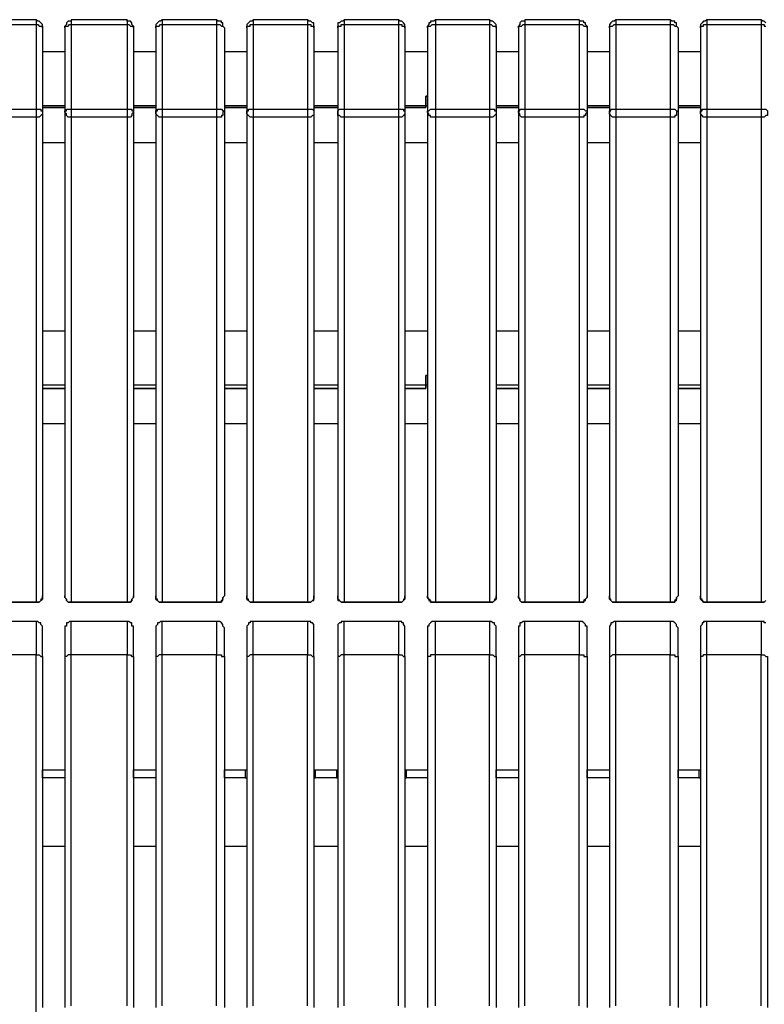
# Model space of a CAD drawing. Units: millimetres. Extents: x -202 to 2254, y -162 to 4212.
# Drawn here: x 1126 to 1455, y 2636 to 3071 of the extents above; entities that cross this region are included whole.
import ezdxf

# ---------------------------------------------------------------- set-up
doc = ezdxf.new("R2010")
doc.units = ezdxf.units.MM
doc.layers.add('МАФ', color=255, linetype='Continuous', lineweight=5)
doc.layers.add('Размеры', color=7, linetype='Continuous', lineweight=30)

# ---------------------------------------------------------------- blocks, each defined once
blk = doc.blocks.new('Скамейка стальная Авиньон - 1.8 м')
at = {"layer": 'МАФ', "lineweight": 25}
for points in [[(1132.83, 726.01), (1132.83, 725.31), (1132.83, 724.6), (1132.83, 723.89), (1133.54, 723.89), (1134.24, 723.19), (1134.95, 723.19), (1135.65, 723.19), (1135.65, 722.48), (1135.65, 723.19), (1135.65, 723.89), (1134.95, 724.6), (1134.24, 725.31), (1133.54, 725.31), (1132.83, 726.01), (1108.84, 726.01)], [(1105.32, 722.48), (1106.02, 723.19), (1106.73, 723.19), (1107.43, 723.89), (1108.14, 723.89), (1108.84, 723.89), (1108.84, 686.5), (1132.83, 686.5), (1132.83, 685.79), (1132.83, 685.09), (1132.83, 684.38), (1132.83, 683.68), (1132.83, 682.97), (1132.83, 468.49)], [(1108.84, 726.01), (1108.84, 725.31), (1108.84, 724.6), (1108.84, 723.89), (1132.83, 723.89), (1132.83, 686.5), (1133.54, 686.5), (1134.24, 686.5), (1134.95, 686.5), (1134.95, 685.79), (1135.65, 685.79), (1135.65, 685.09), (1135.65, 684.38), (1134.95, 683.68), (1134.24, 682.97), (1133.54, 682.97), (1132.83, 682.97), (1108.84, 682.97), (1108.84, 468.49)], [(1173.05, 726.01), (1173.05, 725.31), (1173.05, 724.6), (1173.05, 723.89), (1173.75, 723.89), (1174.46, 723.19), (1175.16, 723.19), (1175.87, 723.19), (1175.87, 722.48), (1175.87, 723.19), (1175.16, 723.89), (1175.16, 724.6), (1174.46, 725.31), (1173.75, 725.31), (1173.05, 725.31), (1173.05, 726.01), (1148.35, 726.01), (1148.35, 725.31), (1147.65, 725.31), (1146.94, 725.31), (1146.24, 724.6), (1146.24, 723.89), (1145.53, 723.19), (1145.53, 722.48), (1145.53, 685.79), (1145.53, 471.31)], [(1145.53, 722.48), (1145.53, 723.19), (1146.24, 723.19), (1146.94, 723.19), (1147.65, 723.89), (1148.35, 723.89), (1148.35, 686.5), (1173.05, 686.5), (1173.05, 685.79), (1173.05, 685.09), (1173.05, 684.38), (1173.05, 683.68), (1173.05, 682.97), (1173.05, 468.49)], [(1148.35, 726.01), (1148.35, 725.31), (1148.35, 724.6), (1148.35, 723.89), (1173.05, 723.89), (1173.05, 686.5), (1173.75, 686.5), (1174.46, 686.5), (1175.16, 686.5), (1175.16, 685.79), (1175.87, 685.79), (1175.87, 685.09), (1175.16, 684.38), (1175.16, 683.68), (1174.46, 682.97), (1173.75, 682.97), (1173.05, 682.97), (1148.35, 682.97), (1148.35, 468.49)], [(1212.56, 726.01), (1212.56, 725.31), (1212.56, 724.6), (1212.56, 723.89), (1213.26, 723.89), (1213.97, 723.89), (1214.68, 723.19), (1215.38, 723.19), (1216.09, 722.48), (1215.38, 723.19), (1215.38, 723.89), (1215.38, 724.6), (1214.68, 724.6), (1214.68, 725.31), (1213.97, 725.31), (1213.26, 725.31), (1212.56, 726.01), (1188.57, 726.01), (1187.86, 725.31), (1187.16, 725.31), (1186.45, 724.6), (1185.75, 723.89), (1185.75, 723.19), (1185.75, 722.48), (1185.75, 685.79), (1185.75, 471.31)], [(1185.75, 722.48), (1185.75, 723.19), (1186.45, 723.19), (1187.16, 723.19), (1187.86, 723.89), (1188.57, 723.89), (1188.57, 686.5), (1212.56, 686.5), (1212.56, 685.79), (1212.56, 685.09), (1212.56, 684.38), (1212.56, 683.68), (1212.56, 682.97), (1212.56, 468.49)], [(1188.57, 726.01), (1188.57, 725.31), (1188.57, 724.6), (1188.57, 723.89), (1212.56, 723.89), (1212.56, 686.5), (1213.26, 686.5), (1213.97, 686.5), (1214.68, 686.5), (1215.38, 685.79), (1216.09, 685.79), (1215.38, 685.09), (1215.38, 684.38), (1215.38, 683.68), (1214.68, 683.68), (1214.68, 682.97), (1213.97, 682.97), (1213.26, 682.97), (1212.56, 682.97), (1188.57, 682.97), (1188.57, 468.49)], [(1252.78, 726.01), (1252.78, 725.31), (1252.78, 724.6), (1252.78, 723.89), (1253.48, 723.89), (1254.19, 723.89), (1254.19, 723.19), (1254.89, 723.19), (1255.6, 723.19), (1255.6, 722.48), (1255.6, 723.19), (1255.6, 723.89), (1255.6, 724.6), (1254.89, 724.6), (1254.19, 725.31), (1253.48, 725.31), (1252.78, 726.01), (1228.79, 726.01), (1228.08, 725.31), (1227.38, 725.31), (1226.67, 724.6), (1225.96, 723.89), (1225.96, 723.19), (1225.96, 722.48), (1225.96, 685.79), (1225.96, 471.31)], [(1225.96, 722.48), (1225.96, 723.19), (1226.67, 723.19), (1227.38, 723.19), (1227.38, 723.89), (1228.08, 723.89), (1228.79, 723.89), (1228.79, 686.5), (1252.78, 686.5), (1252.78, 685.79), (1252.78, 685.09), (1252.78, 684.38), (1252.78, 683.68), (1252.78, 682.97), (1252.78, 468.49)], [(1228.79, 726.01), (1228.79, 725.31), (1228.79, 724.6), (1228.79, 723.89), (1252.78, 723.89), (1252.78, 686.5), (1253.48, 686.5), (1254.19, 686.5), (1254.89, 686.5), (1255.6, 685.79), (1255.6, 685.09), (1255.6, 684.38), (1255.6, 683.68), (1254.89, 683.68), (1254.19, 682.97), (1253.48, 682.97), (1252.78, 682.97), (1228.79, 682.97), (1228.79, 468.49)], [(1292.99, 726.01), (1292.99, 725.31), (1292.99, 724.6), (1292.99, 723.89), (1293.7, 723.89), (1294.4, 723.89), (1294.4, 723.19), (1295.11, 723.19), (1295.81, 723.19), (1295.81, 722.48), (1295.81, 723.19), (1295.81, 723.89), (1295.11, 724.6), (1294.4, 725.31), (1293.7, 725.31), (1292.99, 726.01), (1269, 726.01), (1268.3, 725.31), (1267.59, 725.31), (1266.89, 724.6), (1266.18, 724.6), (1266.18, 723.89), (1266.18, 723.19), (1266.18, 722.48), (1266.18, 685.79), (1266.18, 471.31)], [(1266.18, 722.48), (1266.18, 723.19), (1266.89, 723.19), (1267.59, 723.19), (1267.59, 723.89), (1268.3, 723.89), (1269, 723.89), (1269, 686.5), (1292.99, 686.5), (1292.99, 685.79), (1292.99, 685.09), (1292.99, 684.38), (1292.99, 683.68), (1292.99, 682.97), (1292.99, 468.49)], [(1269, 726.01), (1269, 725.31), (1269, 724.6), (1269, 723.89), (1292.99, 723.89), (1292.99, 686.5), (1293.7, 686.5), (1294.4, 686.5), (1295.11, 686.5), (1295.11, 685.79), (1295.81, 685.79), (1295.81, 685.09), (1295.81, 684.38), (1295.11, 683.68), (1294.4, 682.97), (1293.7, 682.97), (1292.99, 682.97), (1269, 682.97), (1269, 468.49)], [(1333.21, 726.01), (1333.21, 725.31), (1333.21, 724.6), (1333.21, 723.89), (1333.91, 723.89), (1334.62, 723.19), (1335.32, 723.19), (1336.03, 723.19), (1336.03, 722.48), (1336.03, 723.19), (1336.03, 723.89), (1335.32, 724.6), (1334.62, 725.31), (1333.91, 725.31), (1333.21, 726.01), (1309.22, 726.01), (1308.51, 725.31), (1307.81, 725.31), (1307.1, 725.31), (1307.1, 724.6), (1306.4, 724.6), (1306.4, 723.89), (1305.69, 723.19), (1305.69, 722.48), (1305.69, 685.79), (1305.69, 471.31)], [(1305.69, 722.48), (1305.69, 723.19), (1306.4, 723.19), (1307.1, 723.19), (1307.81, 723.89), (1308.51, 723.89), (1309.22, 723.89), (1309.22, 686.5), (1333.21, 686.5), (1333.21, 685.79), (1333.21, 685.09), (1333.21, 684.38), (1333.21, 683.68), (1333.21, 682.97), (1333.21, 468.49)], [(1309.22, 726.01), (1309.22, 725.31), (1309.22, 724.6), (1309.22, 723.89), (1333.21, 723.89), (1333.21, 686.5), (1333.91, 686.5), (1334.62, 686.5), (1335.32, 686.5), (1335.32, 685.79), (1336.03, 685.79), (1336.03, 685.09), (1336.03, 684.38), (1335.32, 683.68), (1334.62, 682.97), (1333.91, 682.97), (1333.21, 682.97), (1309.22, 682.97), (1309.22, 468.49)], [(1372.72, 726.01), (1372.72, 725.31), (1372.72, 724.6), (1372.72, 723.89), (1373.42, 723.89), (1374.13, 723.89), (1374.84, 723.19), (1375.54, 723.19), (1376.25, 723.19), (1376.25, 722.48), (1376.25, 723.19), (1375.54, 723.89), (1375.54, 724.6), (1374.84, 724.6), (1374.84, 725.31), (1374.13, 725.31), (1373.42, 725.31), (1372.72, 726.01), (1348.73, 726.01), (1348.73, 725.31), (1348.02, 725.31), (1347.32, 725.31), (1346.61, 724.6), (1346.61, 723.89), (1345.91, 723.19), (1345.91, 722.48), (1345.91, 685.79), (1345.91, 471.31)], [(1345.91, 722.48), (1345.91, 723.19), (1346.61, 723.19), (1347.32, 723.19), (1348.02, 723.89), (1348.73, 723.89), (1348.73, 686.5), (1372.72, 686.5), (1372.72, 685.79), (1372.72, 685.09), (1372.72, 684.38), (1372.72, 683.68), (1372.72, 682.97), (1372.72, 468.49)], [(1348.73, 726.01), (1348.73, 725.31), (1348.73, 724.6), (1348.73, 723.89), (1372.72, 723.89), (1372.72, 686.5), (1373.42, 686.5), (1374.13, 686.5), (1374.84, 686.5), (1375.54, 685.79), (1376.25, 685.79), (1376.25, 685.09), (1375.54, 684.38), (1375.54, 683.68), (1374.84, 683.68), (1374.84, 682.97), (1374.13, 682.97), (1373.42, 682.97), (1372.72, 682.97), (1348.73, 682.97), (1348.73, 468.49)], [(1412.94, 726.01), (1412.94, 725.31), (1412.94, 724.6), (1412.94, 723.89), (1413.64, 723.89), (1414.35, 723.89), (1415.05, 723.19), (1415.76, 723.19), (1416.46, 722.48), (1415.76, 723.19), (1415.76, 723.89), (1415.76, 724.6), (1415.05, 724.6), (1415.05, 725.31), (1414.35, 725.31), (1413.64, 725.31), (1412.94, 726.01), (1388.95, 726.01), (1388.24, 725.31), (1387.54, 725.31), (1386.83, 724.6), (1386.12, 723.89), (1386.12, 723.19), (1386.12, 722.48), (1386.12, 685.79), (1386.12, 471.31)], [(1386.12, 722.48), (1386.12, 723.19), (1386.83, 723.19), (1387.54, 723.19), (1388.24, 723.89), (1388.95, 723.89), (1388.95, 686.5), (1412.94, 686.5), (1412.94, 685.79), (1412.94, 685.09), (1412.94, 684.38), (1412.94, 683.68), (1412.94, 682.97), (1412.94, 468.49)], [(1388.95, 726.01), (1388.95, 725.31), (1388.95, 724.6), (1388.95, 723.89), (1412.94, 723.89), (1412.94, 686.5), (1413.64, 686.5), (1414.35, 686.5), (1415.05, 686.5), (1415.76, 685.79), (1416.46, 685.79), (1415.76, 685.09), (1415.76, 684.38), (1415.76, 683.68), (1415.05, 683.68), (1415.05, 682.97), (1414.35, 682.97), (1413.64, 682.97), (1412.94, 682.97), (1388.95, 682.97), (1388.95, 468.49)], [(1453.15, 726.01), (1453.15, 725.31), (1453.15, 724.6), (1453.15, 723.89), (1453.86, 723.89), (1454.56, 723.89), (1454.56, 723.19), (1455.27, 723.19)], [(1455.27, 724.6), (1454.56, 725.31), (1453.86, 725.31), (1453.15, 726.01), (1429.16, 726.01), (1428.46, 725.31), (1427.75, 725.31), (1427.05, 724.6), (1426.34, 723.89), (1426.34, 723.19), (1426.34, 722.48), (1426.34, 685.79), (1426.34, 471.31)], [(1426.34, 722.48), (1426.34, 723.19), (1427.05, 723.19), (1427.75, 723.19), (1427.75, 723.89), (1428.46, 723.89), (1429.16, 723.89), (1429.16, 686.5), (1453.15, 686.5), (1453.15, 685.79), (1453.15, 685.09), (1453.15, 684.38), (1453.15, 683.68), (1453.15, 682.97), (1453.15, 468.49)], [(1429.16, 726.01), (1429.16, 725.31), (1429.16, 724.6), (1429.16, 723.89), (1453.15, 723.89), (1453.15, 686.5), (1453.86, 686.5), (1454.56, 686.5), (1455.27, 686.5), (1455.97, 685.79), (1455.97, 685.09), (1455.97, 684.38), (1455.97, 683.68), (1455.27, 683.68), (1454.56, 682.97), (1453.86, 682.97), (1453.15, 682.97), (1429.16, 682.97), (1429.16, 468.49)], [(1135.65, 722.48), (1135.65, 685.79), (1135.65, 471.31)], [(1175.87, 722.48), (1175.87, 685.79), (1175.87, 471.31)], [(1216.09, 722.48), (1216.09, 685.79), (1216.09, 471.31)], [(1255.6, 722.48), (1255.6, 685.79), (1255.6, 471.31)], [(1295.81, 722.48), (1295.81, 685.79), (1295.81, 471.31)], [(1336.03, 722.48), (1336.03, 685.79), (1336.03, 471.31)], [(1376.25, 722.48), (1376.25, 685.79), (1376.25, 471.31)], [(1416.46, 722.48), (1416.46, 685.79), (1416.46, 471.31)], [(1135.65, 711.9), (1145.53, 711.9)], [(1175.87, 711.9), (1185.75, 711.9)], [(1216.09, 711.9), (1225.96, 711.9)], [(1255.6, 711.9), (1266.18, 711.9)], [(1295.81, 711.9), (1305.69, 711.9)], [(1336.03, 711.9), (1345.91, 711.9)], [(1376.25, 711.9), (1386.12, 711.9)], [(1416.46, 711.9), (1426.34, 711.9)], [(1145.53, 687.91), (1135.65, 687.91)], [(1185.75, 687.91), (1175.87, 687.91)], [(1225.96, 687.91), (1216.09, 687.91)], [(1266.18, 687.91), (1255.6, 687.91)], [(1305.69, 687.91), (1304.99, 687.91), (1304.99, 687.21), (1295.81, 687.21), (1304.99, 687.21), (1304.99, 687.91), (1295.81, 687.91)], [(1304.99, 690.73), (1304.99, 690.73)], [(1304.99, 690.73), (1304.99, 690.73)], [(1345.91, 687.91), (1336.03, 687.91)], [(1386.12, 687.91), (1376.25, 687.91)], [(1426.34, 687.91), (1416.46, 687.91)], [(1135.65, 671.68), (1145.53, 671.68)], [(1175.87, 671.68), (1185.75, 671.68)], [(1216.09, 671.68), (1225.96, 671.68)], [(1255.6, 671.68), (1266.18, 671.68)], [(1295.81, 671.68), (1305.69, 671.68)], [(1336.03, 671.68), (1345.91, 671.68)], [(1376.25, 671.68), (1386.12, 671.68)], [(1416.46, 671.68), (1426.34, 671.68)], [(1135.65, 588.43), (1145.53, 588.43)], [(1175.87, 588.43), (1185.75, 588.43)], [(1216.09, 588.43), (1225.96, 588.43)], [(1255.6, 588.43), (1266.18, 588.43)], [(1295.81, 588.43), (1305.69, 588.43)], [(1336.03, 588.43), (1345.91, 588.43)], [(1376.25, 588.43), (1386.12, 588.43)], [(1416.46, 588.43), (1426.34, 588.43)], [(1305.69, 564.44), (1304.99, 564.44), (1304.99, 563.03), (1295.81, 563.03), (1304.99, 563.03), (1304.99, 564.44), (1304.99, 568.67), (1305.69, 568.67), (1304.99, 568.67), (1304.99, 564.44), (1295.81, 564.44)], [(1304.99, 567.26), (1304.99, 567.26)], [(1304.99, 567.26), (1304.99, 567.26)], [(1145.53, 564.44), (1135.65, 564.44)], [(1185.75, 564.44), (1175.87, 564.44)], [(1225.96, 564.44), (1216.09, 564.44)], [(1266.18, 564.44), (1255.6, 564.44)], [(1345.91, 564.44), (1336.03, 564.44)], [(1386.12, 564.44), (1376.25, 564.44)], [(1426.34, 564.44), (1416.46, 564.44)], [(1135.65, 547.51), (1145.53, 547.51)], [(1175.87, 547.51), (1185.75, 547.51)], [(1216.09, 547.51), (1225.96, 547.51)], [(1255.6, 547.51), (1266.18, 547.51)], [(1295.81, 547.51), (1305.69, 547.51)], [(1336.03, 547.51), (1345.91, 547.51)], [(1376.25, 547.51), (1386.12, 547.51)], [(1416.46, 547.51), (1426.34, 547.51)], [(1108.84, 468.49), (1132.83, 468.49), (1133.54, 468.49), (1134.24, 468.49), (1134.95, 469.19), (1135.65, 469.9), (1135.65, 470.6), (1135.65, 471.31), (1135.65, 470.6), (1135.65, 469.9), (1134.95, 469.9), (1134.95, 469.19), (1134.24, 468.49), (1133.54, 468.49), (1132.83, 468.49), (1108.84, 468.49)], [(1455.27, 469.19), (1454.56, 468.49), (1453.86, 468.49), (1453.15, 468.49), (1429.16, 468.49), (1428.46, 468.49), (1427.75, 468.49), (1427.05, 469.19), (1427.05, 469.9), (1426.34, 469.9), (1426.34, 470.6), (1426.34, 471.31), (1426.34, 470.6), (1426.34, 469.9), (1427.05, 469.19), (1427.75, 468.49), (1428.46, 468.49), (1429.16, 468.49), (1453.15, 468.49), (1453.86, 468.49), (1454.56, 468.49), (1455.27, 469.19)], [(1132.83, 468.49), (1132.83, 468.49)], [(1148.35, 468.49), (1148.35, 468.49)], [(1173.05, 468.49), (1173.05, 468.49)], [(1188.57, 468.49), (1188.57, 468.49)], [(1212.56, 468.49), (1212.56, 468.49)], [(1228.79, 468.49), (1228.79, 468.49)], [(1252.78, 468.49), (1252.78, 468.49)], [(1269, 468.49), (1269, 468.49)], [(1292.99, 468.49), (1292.99, 468.49)], [(1309.22, 468.49), (1309.22, 468.49)], [(1333.21, 468.49), (1333.21, 468.49)], [(1348.73, 468.49), (1348.73, 468.49)], [(1372.72, 468.49), (1372.72, 468.49)], [(1388.95, 468.49), (1388.95, 468.49)], [(1412.94, 468.49), (1412.94, 468.49)], [(1429.16, 468.49), (1429.16, 468.49)], [(1453.15, 468.49), (1453.15, 468.49)], [(1135.65, 444.5), (1135.65, 446.61), (1135.65, 448.73), (1135.65, 450.85), (1135.65, 452.96), (1135.65, 454.37), (1135.65, 455.79), (1135.65, 456.49), (1135.65, 457.2), (1135.65, 457.9), (1134.95, 458.61), (1134.95, 459.31), (1134.24, 459.31), (1133.54, 460.02), (1132.83, 460.02), (1108.84, 460.02)], [(1108.84, 29.63), (1132.83, 29.63), (1132.83, 55.74), (1132.83, 81.14), (1132.83, 107.24), (1132.83, 133.35), (1132.83, 159.45), (1132.83, 185.56), (1132.83, 211.67), (1132.83, 237.77), (1132.83, 263.88), (1132.83, 289.98), (1132.83, 315.38), (1132.83, 341.49), (1132.83, 367.59), (1132.83, 393.7), (1132.83, 419.1), (1132.83, 445.2), (1108.84, 445.2)], [(1132.83, 460.02), (1132.83, 459.31), (1132.83, 458.61), (1132.83, 457.2), (1132.83, 455.79), (1132.83, 454.37), (1132.83, 452.26), (1132.83, 450.14), (1132.83, 447.32), (1132.83, 445.2), (1133.54, 445.2), (1134.24, 445.2), (1134.95, 444.5), (1135.65, 444.5), (1135.65, 419.1), (1135.65, 392.99), (1135.65, 366.89), (1135.65, 341.49), (1135.65, 315.38), (1135.65, 289.28)], [(1175.87, 444.5), (1175.87, 446.61), (1175.87, 448.73), (1175.87, 450.85), (1175.87, 452.96), (1175.87, 454.37), (1175.87, 455.79), (1175.87, 456.49), (1175.87, 457.2), (1175.87, 457.9), (1175.16, 457.9), (1175.16, 458.61), (1175.16, 459.31), (1174.46, 459.31), (1173.75, 460.02), (1173.05, 460.02), (1148.35, 460.02), (1147.65, 460.02), (1146.94, 459.31), (1146.24, 459.31), (1146.24, 458.61), (1146.24, 457.9), (1145.53, 457.9), (1145.53, 457.2), (1145.53, 456.49), (1145.53, 455.79), (1145.53, 454.37), (1145.53, 452.96), (1145.53, 450.85), (1145.53, 448.73), (1145.53, 446.61), (1145.53, 444.5), (1145.53, 419.1), (1145.53, 392.99), (1145.53, 366.89), (1145.53, 341.49), (1145.53, 315.38), (1145.53, 289.28)], [(1148.35, 289.98), (1148.35, 315.38), (1148.35, 341.49), (1148.35, 367.59), (1148.35, 393.7), (1148.35, 419.1), (1148.35, 445.2), (1147.65, 445.2), (1146.94, 445.2), (1146.24, 444.5), (1145.53, 444.5)], [(1173.05, 289.98), (1173.05, 315.38), (1173.05, 341.49), (1173.05, 367.59), (1173.05, 393.7), (1173.05, 419.1), (1173.05, 445.2), (1148.35, 445.2), (1148.35, 447.32), (1148.35, 450.14), (1148.35, 452.26), (1148.35, 454.37), (1148.35, 455.79), (1148.35, 457.2), (1148.35, 458.61), (1148.35, 459.31), (1148.35, 460.02)], [(1173.05, 460.02), (1173.05, 459.31), (1173.05, 458.61), (1173.05, 457.2), (1173.05, 455.79), (1173.05, 454.37), (1173.05, 452.26), (1173.05, 450.14), (1173.05, 447.32), (1173.05, 445.2), (1173.75, 445.2), (1174.46, 445.2), (1175.16, 444.5), (1175.87, 444.5), (1175.87, 419.1), (1175.87, 392.99), (1175.87, 366.89), (1175.87, 341.49), (1175.87, 315.38), (1175.87, 289.28)], [(1216.09, 444.5), (1216.09, 446.61), (1216.09, 448.73), (1216.09, 450.85), (1216.09, 452.96), (1216.09, 454.37), (1216.09, 455.79), (1216.09, 456.49), (1216.09, 457.2), (1215.38, 457.9), (1215.38, 458.61), (1214.68, 459.31), (1213.97, 460.02), (1213.26, 460.02), (1212.56, 460.02), (1188.57, 460.02), (1187.86, 460.02), (1187.16, 459.31), (1186.45, 459.31), (1186.45, 458.61), (1185.75, 457.9), (1185.75, 457.2), (1185.75, 456.49), (1185.75, 455.79), (1185.75, 454.37), (1185.75, 452.96), (1185.75, 450.85), (1185.75, 448.73), (1185.75, 446.61), (1185.75, 444.5), (1185.75, 419.1), (1185.75, 392.99), (1185.75, 366.89), (1185.75, 341.49), (1185.75, 315.38), (1185.75, 289.28)], [(1188.57, 289.98), (1188.57, 315.38), (1188.57, 341.49), (1188.57, 367.59), (1188.57, 393.7), (1188.57, 419.1), (1188.57, 445.2), (1187.86, 445.2), (1187.16, 445.2), (1186.45, 444.5), (1185.75, 444.5)], [(1212.56, 289.98), (1212.56, 315.38), (1212.56, 341.49), (1212.56, 367.59), (1212.56, 393.7), (1212.56, 419.1), (1212.56, 445.2), (1188.57, 445.2), (1188.57, 447.32), (1188.57, 450.14), (1188.57, 452.26), (1188.57, 454.37), (1188.57, 455.79), (1188.57, 457.2), (1188.57, 458.61), (1188.57, 459.31), (1188.57, 460.02)], [(1212.56, 460.02), (1212.56, 459.31), (1212.56, 458.61), (1212.56, 457.2), (1212.56, 455.79), (1212.56, 454.37), (1212.56, 452.26), (1212.56, 450.14), (1212.56, 447.32), (1212.56, 445.2), (1213.26, 445.2), (1213.97, 445.2), (1214.68, 445.2), (1214.68, 444.5), (1215.38, 444.5), (1216.09, 444.5), (1216.09, 419.1), (1216.09, 392.99), (1216.09, 366.89), (1216.09, 341.49), (1216.09, 315.38), (1216.09, 289.28)], [(1255.6, 444.5), (1255.6, 446.61), (1255.6, 448.73), (1255.6, 450.85), (1255.6, 452.96), (1255.6, 454.37), (1255.6, 455.79), (1255.6, 456.49), (1255.6, 457.2), (1255.6, 457.9), (1255.6, 458.61), (1254.89, 459.31), (1254.19, 459.31), (1254.19, 460.02), (1253.48, 460.02), (1252.78, 460.02), (1228.79, 460.02), (1228.08, 460.02), (1227.38, 460.02), (1227.38, 459.31), (1226.67, 459.31), (1226.67, 458.61), (1225.96, 457.9), (1225.96, 457.2), (1225.96, 456.49), (1225.96, 455.79), (1225.96, 454.37), (1225.96, 452.96), (1225.96, 450.85), (1225.96, 448.73), (1225.96, 446.61), (1225.96, 444.5), (1225.96, 419.1), (1225.96, 392.99), (1225.96, 366.89), (1225.96, 341.49), (1225.96, 315.38), (1225.96, 289.28)], [(1228.79, 289.98), (1228.79, 315.38), (1228.79, 341.49), (1228.79, 367.59), (1228.79, 393.7), (1228.79, 419.1), (1228.79, 445.2), (1228.08, 445.2), (1227.38, 445.2), (1226.67, 444.5), (1225.96, 444.5)], [(1252.78, 289.98), (1252.78, 315.38), (1252.78, 341.49), (1252.78, 367.59), (1252.78, 393.7), (1252.78, 419.1), (1252.78, 445.2), (1228.79, 445.2), (1228.79, 447.32), (1228.79, 450.14), (1228.79, 452.26), (1228.79, 454.37), (1228.79, 455.79), (1228.79, 457.2), (1228.79, 458.61), (1228.79, 459.31), (1228.79, 460.02)], [(1252.78, 460.02), (1252.78, 459.31), (1252.78, 458.61), (1252.78, 457.2), (1252.78, 455.79), (1252.78, 454.37), (1252.78, 452.26), (1252.78, 450.14), (1252.78, 447.32), (1252.78, 445.2), (1253.48, 445.2), (1254.19, 445.2), (1254.89, 444.5), (1255.6, 444.5), (1255.6, 419.1), (1255.6, 392.99), (1255.6, 366.89), (1255.6, 341.49), (1255.6, 315.38), (1255.6, 289.28)], [(1295.81, 444.5), (1295.81, 446.61), (1295.81, 448.73), (1295.81, 450.85), (1295.81, 452.96), (1295.81, 454.37), (1295.81, 455.79), (1295.81, 456.49), (1295.81, 457.2), (1295.81, 457.9), (1295.11, 458.61), (1295.11, 459.31), (1294.4, 459.31), (1294.4, 460.02), (1293.7, 460.02), (1292.99, 460.02), (1269, 460.02), (1268.3, 460.02), (1267.59, 460.02), (1267.59, 459.31), (1266.89, 459.31), (1266.18, 458.61), (1266.18, 457.9), (1266.18, 457.2), (1266.18, 456.49), (1266.18, 455.79), (1266.18, 454.37), (1266.18, 452.96), (1266.18, 450.85), (1266.18, 448.73), (1266.18, 446.61), (1266.18, 444.5), (1266.18, 419.1), (1266.18, 392.99), (1266.18, 366.89), (1266.18, 341.49), (1266.18, 315.38), (1266.18, 289.28)], [(1269, 289.98), (1269, 315.38), (1269, 341.49), (1269, 367.59), (1269, 393.7), (1269, 419.1), (1269, 445.2), (1268.3, 445.2), (1267.59, 445.2), (1266.89, 444.5), (1266.18, 444.5)], [(1292.99, 289.98), (1292.99, 315.38), (1292.99, 341.49), (1292.99, 367.59), (1292.99, 393.7), (1292.99, 419.1), (1292.99, 445.2), (1269, 445.2), (1269, 447.32), (1269, 450.14), (1269, 452.26), (1269, 454.37), (1269, 455.79), (1269, 457.2), (1269, 458.61), (1269, 459.31), (1269, 460.02)], [(1292.99, 460.02), (1292.99, 459.31), (1292.99, 458.61), (1292.99, 457.2), (1292.99, 455.79), (1292.99, 454.37), (1292.99, 452.26), (1292.99, 450.14), (1292.99, 447.32), (1292.99, 445.2), (1293.7, 445.2), (1294.4, 445.2), (1295.11, 444.5), (1295.81, 444.5), (1295.81, 419.1), (1295.81, 392.99), (1295.81, 366.89), (1295.81, 341.49), (1295.81, 315.38), (1295.81, 289.28)], [(1336.03, 444.5), (1336.03, 446.61), (1336.03, 448.73), (1336.03, 450.85), (1336.03, 452.96), (1336.03, 454.37), (1336.03, 455.79), (1336.03, 456.49), (1336.03, 457.2), (1336.03, 457.9), (1335.32, 458.61), (1335.32, 459.31), (1334.62, 459.31), (1333.91, 460.02), (1333.21, 460.02), (1309.22, 460.02), (1308.51, 460.02), (1307.81, 460.02), (1307.1, 459.31), (1306.4, 458.61), (1306.4, 457.9), (1305.69, 457.9), (1305.69, 457.2), (1305.69, 456.49), (1305.69, 455.79), (1305.69, 454.37), (1305.69, 452.96), (1305.69, 450.85), (1305.69, 448.73), (1305.69, 446.61), (1305.69, 444.5), (1305.69, 419.1), (1305.69, 392.99), (1305.69, 366.89), (1305.69, 341.49), (1305.69, 315.38), (1305.69, 289.28)], [(1309.22, 289.98), (1309.22, 315.38), (1309.22, 341.49), (1309.22, 367.59), (1309.22, 393.7), (1309.22, 419.1), (1309.22, 445.2), (1308.51, 445.2), (1307.81, 445.2), (1307.1, 445.2), (1307.1, 444.5), (1306.4, 444.5), (1305.69, 444.5)], [(1333.21, 289.98), (1333.21, 315.38), (1333.21, 341.49), (1333.21, 367.59), (1333.21, 393.7), (1333.21, 419.1), (1333.21, 445.2), (1309.22, 445.2), (1309.22, 447.32), (1309.22, 450.14), (1309.22, 452.26), (1309.22, 454.37), (1309.22, 455.79), (1309.22, 457.2), (1309.22, 458.61), (1309.22, 459.31), (1309.22, 460.02)], [(1333.21, 460.02), (1333.21, 459.31), (1333.21, 458.61), (1333.21, 457.2), (1333.21, 455.79), (1333.21, 454.37), (1333.21, 452.26), (1333.21, 450.14), (1333.21, 447.32), (1333.21, 445.2), (1333.91, 445.2), (1334.62, 445.2), (1335.32, 444.5), (1336.03, 444.5), (1336.03, 419.1), (1336.03, 392.99), (1336.03, 366.89), (1336.03, 341.49), (1336.03, 315.38), (1336.03, 289.28)], [(1376.25, 444.5), (1376.25, 446.61), (1376.25, 448.73), (1376.25, 450.85), (1376.25, 452.96), (1376.25, 454.37), (1376.25, 455.79), (1376.25, 456.49), (1376.25, 457.2), (1376.25, 457.9), (1375.54, 457.9), (1375.54, 458.61), (1374.84, 459.31), (1374.13, 460.02), (1373.42, 460.02), (1372.72, 460.02), (1348.73, 460.02), (1348.02, 460.02), (1347.32, 459.31), (1346.61, 459.31), (1346.61, 458.61), (1346.61, 457.9), (1345.91, 457.9), (1345.91, 457.2), (1345.91, 456.49), (1345.91, 455.79), (1345.91, 454.37), (1345.91, 452.96), (1345.91, 450.85), (1345.91, 448.73), (1345.91, 446.61), (1345.91, 444.5), (1345.91, 419.1), (1345.91, 392.99), (1345.91, 366.89), (1345.91, 341.49), (1345.91, 315.38), (1345.91, 289.28)], [(1348.73, 289.98), (1348.73, 315.38), (1348.73, 341.49), (1348.73, 367.59), (1348.73, 393.7), (1348.73, 419.1), (1348.73, 445.2), (1348.02, 445.2), (1347.32, 445.2), (1346.61, 444.5), (1345.91, 444.5)], [(1372.72, 289.98), (1372.72, 315.38), (1372.72, 341.49), (1372.72, 367.59), (1372.72, 393.7), (1372.72, 419.1), (1372.72, 445.2), (1348.73, 445.2), (1348.73, 447.32), (1348.73, 450.14), (1348.73, 452.26), (1348.73, 454.37), (1348.73, 455.79), (1348.73, 457.2), (1348.73, 458.61), (1348.73, 459.31), (1348.73, 460.02)], [(1372.72, 460.02), (1372.72, 459.31), (1372.72, 458.61), (1372.72, 457.2), (1372.72, 455.79), (1372.72, 454.37), (1372.72, 452.26), (1372.72, 450.14), (1372.72, 447.32), (1372.72, 445.2), (1373.42, 445.2), (1374.13, 445.2), (1374.84, 445.2), (1374.84, 444.5), (1375.54, 444.5), (1376.25, 444.5), (1376.25, 419.1), (1376.25, 392.99), (1376.25, 366.89), (1376.25, 341.49), (1376.25, 315.38), (1376.25, 289.28)], [(1416.46, 444.5), (1416.46, 446.61), (1416.46, 448.73), (1416.46, 450.85), (1416.46, 452.96), (1416.46, 454.37), (1416.46, 455.79), (1416.46, 456.49), (1416.46, 457.2), (1415.76, 457.9), (1415.76, 458.61), (1415.05, 459.31), (1414.35, 460.02), (1413.64, 460.02), (1412.94, 460.02), (1388.95, 460.02), (1388.24, 460.02), (1387.54, 459.31), (1386.83, 459.31), (1386.83, 458.61), (1386.12, 457.9), (1386.12, 457.2), (1386.12, 456.49), (1386.12, 455.79), (1386.12, 454.37), (1386.12, 452.96), (1386.12, 450.85), (1386.12, 448.73), (1386.12, 446.61), (1386.12, 444.5), (1386.12, 419.1), (1386.12, 392.99), (1386.12, 366.89), (1386.12, 341.49), (1386.12, 315.38), (1386.12, 289.28)], [(1388.95, 289.98), (1388.95, 315.38), (1388.95, 341.49), (1388.95, 367.59), (1388.95, 393.7), (1388.95, 419.1), (1388.95, 445.2), (1388.24, 445.2), (1387.54, 445.2), (1386.83, 444.5), (1386.12, 444.5)], [(1412.94, 289.98), (1412.94, 315.38), (1412.94, 341.49), (1412.94, 367.59), (1412.94, 393.7), (1412.94, 419.1), (1412.94, 445.2), (1388.95, 445.2), (1388.95, 447.32), (1388.95, 450.14), (1388.95, 452.26), (1388.95, 454.37), (1388.95, 455.79), (1388.95, 457.2), (1388.95, 458.61), (1388.95, 459.31), (1388.95, 460.02)], [(1412.94, 460.02), (1412.94, 459.31), (1412.94, 458.61), (1412.94, 457.2), (1412.94, 455.79), (1412.94, 454.37), (1412.94, 452.26), (1412.94, 450.14), (1412.94, 447.32), (1412.94, 445.2), (1413.64, 445.2), (1414.35, 445.2), (1415.05, 445.2), (1415.05, 444.5), (1415.76, 444.5), (1416.46, 444.5), (1416.46, 419.1), (1416.46, 392.99), (1416.46, 366.89), (1416.46, 341.49), (1416.46, 315.38), (1416.46, 289.28)], [(1455.27, 459.31), (1454.56, 459.31), (1454.56, 460.02), (1453.86, 460.02), (1453.15, 460.02), (1429.16, 460.02), (1428.46, 460.02), (1427.75, 460.02), (1427.75, 459.31), (1427.05, 459.31), (1427.05, 458.61), (1426.34, 457.9), (1426.34, 457.2), (1426.34, 456.49), (1426.34, 455.79), (1426.34, 454.37), (1426.34, 452.96), (1426.34, 450.85), (1426.34, 448.73), (1426.34, 446.61), (1426.34, 444.5), (1426.34, 419.1), (1426.34, 392.99), (1426.34, 366.89), (1426.34, 341.49), (1426.34, 315.38), (1426.34, 289.28)], [(1429.16, 289.98), (1429.16, 315.38), (1429.16, 341.49), (1429.16, 367.59), (1429.16, 393.7), (1429.16, 419.1), (1429.16, 445.2), (1428.46, 445.2), (1427.75, 445.2), (1427.05, 444.5), (1426.34, 444.5)], [(1453.15, 289.98), (1453.15, 315.38), (1453.15, 341.49), (1453.15, 367.59), (1453.15, 393.7), (1453.15, 419.1), (1453.15, 445.2), (1429.16, 445.2), (1429.16, 447.32), (1429.16, 450.14), (1429.16, 452.26), (1429.16, 454.37), (1429.16, 455.79), (1429.16, 457.2), (1429.16, 458.61), (1429.16, 459.31), (1429.16, 460.02)], [(1453.15, 460.02), (1453.15, 459.31), (1453.15, 458.61), (1453.15, 457.2), (1453.15, 455.79), (1453.15, 454.37), (1453.15, 452.26), (1453.15, 450.14), (1453.15, 447.32), (1453.15, 445.2), (1453.86, 445.2), (1454.56, 445.2), (1455.27, 444.5), (1455.97, 444.5), (1455.97, 419.1), (1455.97, 392.99), (1455.97, 366.89), (1455.97, 341.49), (1455.97, 315.38), (1455.97, 289.28)], [(1135.65, 394.4), (1135.65, 394.4)], [(1145.53, 394.4), (1145.53, 394.4)], [(1175.87, 394.4), (1175.87, 394.4)], [(1185.75, 394.4), (1185.75, 394.4)], [(1216.09, 394.4), (1216.09, 394.4)], [(1225.26, 394.4), (1225.96, 394.4)], [(1255.6, 394.4), (1256.3, 394.4)], [(1265.48, 394.4), (1266.18, 394.4)], [(1295.81, 394.4), (1296.52, 394.4)], [(1305.69, 394.4), (1305.69, 394.4)], [(1336.03, 394.4), (1336.03, 394.4)], [(1345.91, 394.4), (1345.91, 394.4)], [(1376.25, 394.4), (1376.25, 394.4)], [(1386.12, 394.4), (1386.12, 394.4)], [(1416.46, 394.4), (1416.46, 394.4)], [(1425.63, 394.4), (1426.34, 394.4)], [(1135.65, 390.87), (1135.65, 390.87)], [(1135.65, 390.87), (1135.65, 390.87)], [(1145.53, 390.87), (1145.53, 390.87)], [(1145.53, 390.87), (1145.53, 390.87)], [(1175.87, 390.87), (1175.87, 390.87)], [(1175.87, 390.87), (1175.87, 390.87)], [(1185.75, 390.87), (1185.75, 390.87)], [(1185.75, 390.87), (1185.75, 390.87)], [(1216.09, 390.87), (1216.09, 390.87)], [(1216.09, 390.87), (1216.09, 390.87)], [(1305.69, 390.87), (1305.69, 390.87)], [(1305.69, 390.87), (1305.69, 390.87)], [(1336.03, 390.87), (1336.03, 390.87)], [(1336.03, 390.87), (1336.03, 390.87)], [(1345.91, 390.87), (1345.91, 390.87)], [(1345.91, 390.87), (1345.91, 390.87)], [(1376.25, 390.87), (1376.25, 390.87)], [(1376.25, 390.87), (1376.25, 390.87)], [(1386.12, 390.87), (1386.12, 390.87)], [(1386.12, 390.87), (1386.12, 390.87)], [(1416.46, 390.87), (1416.46, 390.87)], [(1416.46, 390.87), (1416.46, 390.87)], [(1145.53, 360.54), (1135.65, 360.54)], [(1185.75, 360.54), (1175.87, 360.54)], [(1225.96, 360.54), (1216.09, 360.54)], [(1266.18, 360.54), (1255.6, 360.54)], [(1305.69, 360.54), (1295.81, 360.54)], [(1345.91, 360.54), (1336.03, 360.54)], [(1386.12, 360.54), (1376.25, 360.54)], [(1426.34, 360.54), (1416.46, 360.54)]]:
    blk.add_lwpolyline(points, dxfattribs=at)
for points in [[(1304.99, 687.91), (1304.99, 692.14), (1305.69, 692.14), (1304.99, 692.14)], [(1135.65, 687.21), (1145.53, 687.21)], [(1145.53, 685.79), (1146.24, 685.79), (1146.24, 686.5), (1146.94, 686.5), (1147.65, 686.5), (1148.35, 686.5), (1148.35, 685.79), (1148.35, 685.09), (1148.35, 684.38), (1148.35, 683.68), (1148.35, 682.97), (1147.65, 682.97), (1146.94, 682.97), (1146.24, 683.68), (1146.24, 684.38), (1145.53, 685.09)], [(1175.87, 687.21), (1185.75, 687.21)], [(1185.75, 685.79), (1186.45, 685.79), (1186.45, 686.5), (1187.16, 686.5), (1187.86, 686.5), (1188.57, 686.5), (1188.57, 685.79), (1188.57, 685.09), (1188.57, 684.38), (1188.57, 683.68), (1188.57, 682.97), (1187.86, 682.97), (1187.16, 682.97), (1186.45, 683.68), (1185.75, 684.38), (1185.75, 685.09)], [(1216.09, 687.21), (1225.96, 687.21)], [(1225.96, 685.79), (1226.67, 685.79), (1226.67, 686.5), (1227.38, 686.5), (1228.08, 686.5), (1228.79, 686.5), (1228.79, 685.79), (1228.79, 685.09), (1228.79, 684.38), (1228.79, 683.68), (1228.79, 682.97), (1228.08, 682.97), (1227.38, 682.97), (1226.67, 683.68), (1225.96, 684.38), (1225.96, 685.09)], [(1255.6, 687.21), (1266.18, 687.21)], [(1266.18, 685.79), (1266.89, 686.5), (1267.59, 686.5), (1268.3, 686.5), (1269, 686.5), (1269, 685.79), (1269, 685.09), (1269, 684.38), (1269, 683.68), (1269, 682.97), (1268.3, 682.97), (1267.59, 682.97), (1266.89, 683.68), (1266.18, 683.68), (1266.18, 684.38), (1266.18, 685.09)], [(1305.69, 685.79), (1306.4, 685.79), (1307.1, 686.5), (1307.81, 686.5), (1308.51, 686.5), (1309.22, 686.5), (1309.22, 685.79), (1309.22, 685.09), (1309.22, 684.38), (1309.22, 683.68), (1309.22, 682.97), (1308.51, 682.97), (1307.81, 682.97), (1307.1, 682.97), (1307.1, 683.68), (1306.4, 683.68), (1306.4, 684.38), (1305.69, 685.09)], [(1336.03, 687.21), (1345.91, 687.21)], [(1345.91, 685.79), (1346.61, 685.79), (1346.61, 686.5), (1347.32, 686.5), (1348.02, 686.5), (1348.73, 686.5), (1348.73, 685.79), (1348.73, 685.09), (1348.73, 684.38), (1348.73, 683.68), (1348.73, 682.97), (1348.02, 682.97), (1347.32, 682.97), (1346.61, 683.68), (1346.61, 684.38), (1345.91, 685.09)], [(1376.25, 687.21), (1386.12, 687.21)], [(1386.12, 685.79), (1386.83, 685.79), (1386.83, 686.5), (1387.54, 686.5), (1388.24, 686.5), (1388.95, 686.5), (1388.95, 685.79), (1388.95, 685.09), (1388.95, 684.38), (1388.95, 683.68), (1388.95, 682.97), (1388.24, 682.97), (1387.54, 682.97), (1386.83, 683.68), (1386.12, 684.38), (1386.12, 685.09)], [(1416.46, 687.21), (1426.34, 687.21)], [(1426.34, 685.79), (1427.05, 685.79), (1427.05, 686.5), (1427.75, 686.5), (1428.46, 686.5), (1429.16, 686.5), (1429.16, 685.79), (1429.16, 685.09), (1429.16, 684.38), (1429.16, 683.68), (1429.16, 682.97), (1428.46, 682.97), (1427.75, 682.97), (1427.05, 683.68), (1426.34, 684.38), (1426.34, 685.09)], [(1135.65, 563.03), (1145.53, 563.03)], [(1175.87, 563.03), (1185.75, 563.03)], [(1216.09, 563.03), (1225.96, 563.03)], [(1255.6, 563.03), (1266.18, 563.03)], [(1336.03, 563.03), (1345.91, 563.03)], [(1376.25, 563.03), (1386.12, 563.03)], [(1416.46, 563.03), (1426.34, 563.03)], [(1173.05, 468.49), (1148.35, 468.49), (1147.65, 468.49), (1146.94, 468.49), (1146.24, 469.19), (1146.24, 469.9), (1145.53, 470.6), (1145.53, 471.31), (1145.53, 470.6), (1146.24, 469.9), (1146.24, 469.19), (1146.94, 468.49), (1147.65, 468.49), (1148.35, 468.49), (1173.05, 468.49), (1173.75, 468.49), (1174.46, 468.49), (1175.16, 469.19), (1175.16, 469.9), (1175.87, 470.6), (1175.87, 471.31), (1175.87, 470.6), (1175.16, 469.9), (1175.16, 469.19), (1174.46, 468.49), (1173.75, 468.49)], [(1212.56, 468.49), (1188.57, 468.49), (1187.86, 468.49), (1187.16, 468.49), (1186.45, 469.19), (1186.45, 469.9), (1185.75, 469.9), (1185.75, 470.6), (1185.75, 471.31), (1185.75, 470.6), (1185.75, 469.9), (1186.45, 469.19), (1187.16, 468.49), (1187.86, 468.49), (1188.57, 468.49), (1212.56, 468.49), (1213.26, 468.49), (1213.97, 468.49), (1214.68, 468.49), (1214.68, 469.19), (1215.38, 469.19), (1215.38, 469.9), (1215.38, 470.6), (1216.09, 471.31), (1215.38, 470.6), (1215.38, 469.9), (1214.68, 469.19), (1214.68, 468.49), (1213.97, 468.49), (1213.26, 468.49)], [(1252.78, 468.49), (1228.79, 468.49), (1228.08, 468.49), (1227.38, 468.49), (1226.67, 469.19), (1226.67, 469.9), (1225.96, 469.9), (1225.96, 470.6), (1225.96, 471.31), (1225.96, 470.6), (1225.96, 469.9), (1226.67, 469.19), (1227.38, 468.49), (1228.08, 468.49), (1228.79, 468.49), (1252.78, 468.49), (1253.48, 468.49), (1254.19, 468.49), (1254.89, 469.19), (1255.6, 469.19), (1255.6, 469.9), (1255.6, 470.6), (1255.6, 471.31), (1255.6, 470.6), (1255.6, 469.9), (1254.89, 469.19), (1254.19, 468.49), (1253.48, 468.49)], [(1292.99, 468.49), (1269, 468.49), (1268.3, 468.49), (1267.59, 468.49), (1266.89, 469.19), (1266.18, 469.9), (1266.18, 470.6), (1266.18, 471.31), (1266.18, 470.6), (1266.18, 469.9), (1266.18, 469.19), (1266.89, 469.19), (1267.59, 468.49), (1268.3, 468.49), (1269, 468.49), (1292.99, 468.49), (1293.7, 468.49), (1294.4, 468.49), (1295.11, 469.19), (1295.81, 469.9), (1295.81, 470.6), (1295.81, 471.31), (1295.81, 470.6), (1295.81, 469.9), (1295.11, 469.9), (1295.11, 469.19), (1294.4, 468.49), (1293.7, 468.49)], [(1333.21, 468.49), (1309.22, 468.49), (1308.51, 468.49), (1307.81, 468.49), (1307.1, 468.49), (1307.1, 469.19), (1306.4, 469.9), (1305.69, 470.6), (1305.69, 471.31), (1305.69, 470.6), (1306.4, 469.9), (1306.4, 469.19), (1307.1, 469.19), (1307.1, 468.49), (1307.81, 468.49), (1308.51, 468.49), (1309.22, 468.49), (1333.21, 468.49), (1333.91, 468.49), (1334.62, 468.49), (1335.32, 469.19), (1336.03, 469.9), (1336.03, 470.6), (1336.03, 471.31), (1336.03, 470.6), (1336.03, 469.9), (1335.32, 469.9), (1335.32, 469.19), (1334.62, 468.49), (1333.91, 468.49)], [(1372.72, 468.49), (1348.73, 468.49), (1348.02, 468.49), (1347.32, 468.49), (1346.61, 469.19), (1346.61, 469.9), (1345.91, 470.6), (1345.91, 471.31), (1345.91, 470.6), (1346.61, 469.9), (1346.61, 469.19), (1347.32, 468.49), (1348.02, 468.49), (1348.73, 468.49), (1372.72, 468.49), (1373.42, 468.49), (1374.13, 468.49), (1374.84, 468.49), (1374.84, 469.19), (1375.54, 469.19), (1375.54, 469.9), (1376.25, 470.6), (1376.25, 471.31), (1376.25, 470.6), (1375.54, 469.9), (1374.84, 469.19), (1374.84, 468.49), (1374.13, 468.49), (1373.42, 468.49)], [(1412.94, 468.49), (1388.95, 468.49), (1388.24, 468.49), (1387.54, 468.49), (1386.83, 469.19), (1386.83, 469.9), (1386.12, 469.9), (1386.12, 470.6), (1386.12, 471.31), (1386.12, 470.6), (1386.12, 469.9), (1386.83, 469.19), (1387.54, 468.49), (1388.24, 468.49), (1388.95, 468.49), (1412.94, 468.49), (1413.64, 468.49), (1414.35, 468.49), (1415.05, 468.49), (1415.05, 469.19), (1415.76, 469.19), (1415.76, 469.9), (1415.76, 470.6), (1416.46, 471.31), (1415.76, 470.6), (1415.76, 469.9), (1415.05, 469.19), (1415.05, 468.49), (1414.35, 468.49), (1413.64, 468.49)], [(1145.53, 394.4), (1145.53, 390.87), (1135.65, 390.87), (1135.65, 394.4)], [(1185.75, 394.4), (1185.75, 390.87), (1175.87, 390.87), (1175.87, 394.4)], [(1225.26, 394.4), (1225.26, 390.87), (1216.09, 390.87), (1216.09, 394.4)], [(1265.48, 394.4), (1265.48, 390.87), (1256.3, 390.87), (1256.3, 394.4)], [(1305.69, 394.4), (1305.69, 390.87), (1296.52, 390.87), (1296.52, 394.4)], [(1345.91, 394.4), (1345.91, 390.87), (1336.03, 390.87), (1336.03, 394.4)], [(1386.12, 394.4), (1386.12, 390.87), (1376.25, 390.87), (1376.25, 394.4)], [(1425.63, 394.4), (1425.63, 390.87), (1416.46, 390.87), (1416.46, 394.4)], [(1225.26, 390.87), (1225.96, 390.87)], [(1255.6, 390.87), (1256.3, 390.87)], [(1265.48, 390.87), (1266.18, 390.87)], [(1295.81, 390.87), (1296.52, 390.87)], [(1425.63, 390.87), (1426.34, 390.87)]]:
    blk.add_lwpolyline(points, close=True, dxfattribs=at)

msp = doc.modelspace()

# ---------------------------------------------------------------- block references
at = {"layer": 'Размеры'}
msp.add_blockref('Скамейка стальная Авиньон - 1.8 м', (0, 2345.23), dxfattribs=at)

doc.saveas('drawing.dxf')
